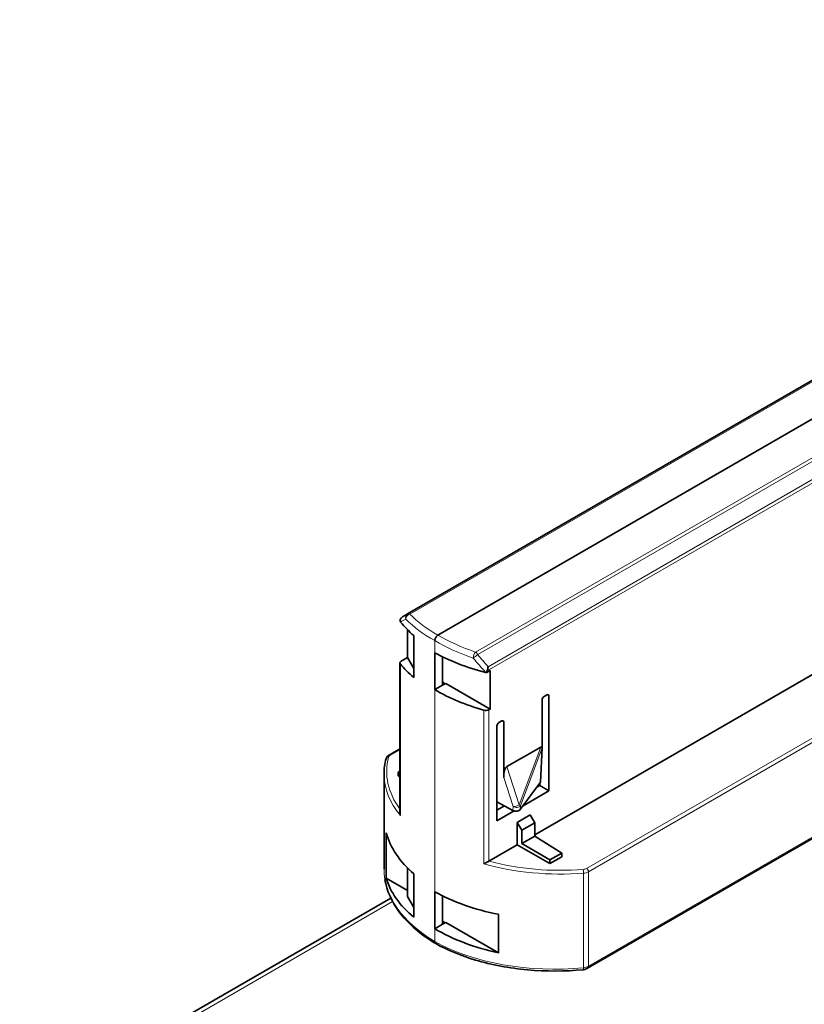
# Model space of a CAD drawing. Units: millimetres. Extents: x 21 to 1242, y 21 to 870.
# Drawn here: x 961 to 1013, y 253 to 318 of the extents above; entities that cross this region are included whole.
import ezdxf

# ---------------------------------------------------------------- set-up
doc = ezdxf.new("R2010")
doc.units = ezdxf.units.MM
doc.header["$LTSCALE"] = 3
doc.layers.add('Visible (ISO)', color=7, linetype='Continuous', lineweight=35)
doc.layers.add('Visible Narrow (ISO)', color=7, linetype='Continuous', lineweight=18)

msp = doc.modelspace()

# ---------------------------------------------------------------- linework, layer by layer
at = {"layer": 'Visible (ISO)'}
for p, q in [((986.935, 278.861), (1054.637, 317.949)), ((988.941, 277.469), (1037.774, 305.663)), ((1024.304, 281.082), (995.3, 264.337)), ((987.008, 278.337), (987.008, 278.337)), ((986.943, 275.997), (986.943, 277.813)), ((987.347, 277.431), (987.347, 274.687)), ((986.525, 275.753), (986.944, 275.995)), ((987.347, 275.263), (986.943, 275.997)), ((988.729, 273.878), (988.729, 276.308)), ((989.232, 276.042), (989.232, 274.169)), ((990.219, 276.35), (990.219, 276.35)), ((990.68, 276.164), (990.68, 276.164)), ((991.047, 276.03), (991.047, 276.03)), ((986.437, 265.744), (986.437, 275.632)), ((992.152, 274.999), (992.372, 275.127)), ((992.372, 275.127), (992.372, 272.604)), ((988.729, 273.878), (989.232, 274.169)), ((989.41, 274.271), (989.232, 274.378)), ((989.232, 274.169), (989.447, 274.293)), ((989.447, 274.293), (992.372, 272.604)), ((995.916, 273.425), (996.106, 273.535)), ((996.233, 273.461), (996.233, 267.215)), ((995.788, 270.066), (995.788, 273.204)), ((992.372, 272.604), (992.295, 272.559)), ((1027.87, 272.341), (998.779, 255.546)), ((992.819, 265.244), (992.819, 271.49)), ((992.946, 271.71), (993.136, 271.82)), ((993.264, 271.746), (993.264, 268.106)), ((995.7, 270.104), (993.472, 268.818)), ((986.437, 269.987), (985.726, 269.576)), ((995.679, 267.781), (995.788, 270.066)), ((995.787, 270.048), (995.788, 270.066)), ((985.39, 262.076), (985.39, 268.326)), ((986.315, 268.452), (986.437, 268.523)), ((986.437, 268.382), (986.315, 268.452)), ((986.315, 268.452), (986.319, 268.205)), ((986.437, 268.137), (986.319, 268.205)), ((994.355, 265.994), (995.679, 267.781)), ((995.436, 267.453), (995.629, 267.564)), ((995.629, 267.564), (995.629, 267.714)), ((995.629, 267.564), (996.233, 267.215)), ((996.233, 267.215), (994.532, 266.233)), ((992.819, 266.499), (993.87, 265.934)), ((992.819, 265.942), (993.318, 266.23)), ((993.957, 265.901), (992.819, 265.244)), ((994.159, 265.148), (995.008, 265.638)), ((995.008, 265.638), (995.3, 265.121)), ((994.462, 264.637), (994.159, 265.148)), ((994.159, 263.678), (994.159, 265.148)), ((994.462, 264.637), (995.3, 265.121)), ((995.3, 265.121), (995.3, 264.233)), ((985.538, 261.479), (985.538, 264.449)), ((994.462, 263.749), (994.462, 264.637)), ((994.159, 263.678), (992.295, 262.602)), ((996.303, 262.441), (994.159, 263.678)), ((994.462, 263.749), (995.3, 264.233)), ((996.307, 262.683), (994.462, 263.749)), ((995.3, 264.233), (997.082, 263.131)), ((996.307, 262.683), (997.082, 263.131)), ((997.082, 263.131), (997.078, 262.888)), ((997.078, 262.888), (996.303, 262.441)), ((996.303, 262.441), (996.307, 262.683)), ((986.943, 260.271), (986.943, 262.136)), ((987.347, 261.754), (987.347, 258.913)), ((998.52, 261.805), (998.52, 261.805)), ((998.825, 261.981), (998.825, 261.981)), ((986.943, 260.668), (985.538, 261.479)), ((988.729, 258.152), (988.729, 260.582)), ((985.84, 260.168), (897.801, 209.338)), ((987.347, 259.537), (986.943, 260.271)), ((989.232, 260.316), (989.232, 258.443)), ((992.925, 259.1), (992.925, 256.559)), ((988.729, 258.152), (989.232, 258.443)), ((989.41, 258.545), (989.232, 258.652)), ((989.232, 258.443), (989.447, 258.567)), ((989.447, 258.567), (992.925, 256.559))]:
    msp.add_line(p, q, dxfattribs=at)
for centre, start, end in [((986.737, 278.39), 121.34931, 169.11232), ((987.085, 278.601), 120, 121.20767)]:
    msp.add_arc(centre, 0.3, start, end, dxfattribs=at)
for centre, major_axis, ratio, start_param, end_param in [((986.737, 278.39), (-0.156, 0.256), 0.933424, 6.263324, 6.283159), ((996.638, 284.507), (11.1, 6.522), 0.007557, 2.631847, 2.695177), ((986.738, 278.424), (-0.297, 0.005), 0.587338, 6.179843, 6.583125), ((996.79, 281.088), (11.4, -0.175), 0.587337, 3.592605, 3.745401), ((996.79, 280.962), (11.4, 0.136), 0.569234, 3.920202, 4.279217), ((986.737, 275.635), (0.3, 0.004), 0.567188, 2.347767, 3.571072), ((996.79, 278.406), (-11.4, -0.169), 0.567188, 0.429479, 0.586345), ((992.313, 275.001), (0.053, 0.286), 0.548882, 1.26479, 1.676459), ((996.79, 278.532), (-11.4, 0.14), 0.585354, 0.792577, 1.140069), ((995.916, 273.278), (-0.09, -0.156), 0.577526, 3.927143, 5.497635), ((996.106, 273.388), (0.09, 0.156), 0.577174, 5.497939, 7.068431), ((992.083, 272.685), (-0.3, 0.004), 0.585354, 1.140069, 2.363374), ((992.946, 271.563), (-0.09, -0.156), 0.577526, 3.927143, 5.497635), ((993.136, 271.673), (0.09, 0.156), 0.577174, 5.497939, 7.068431), ((995.162, 269.192), (0.608, 0.925), 0.157017, 5.985394, 6.586185), ((985.816, 269.42), (-0.09, 0.156), 0.57735, 0, 0.000416), ((993.476, 268.219), (0.044, 0.611), 0.339397, 0.226224, 1.781082), ((996.79, 268.44), (-11.4, -0.167), 0.567349, 6.273438, 6.274886), ((994.078, 266.058), (0.3, 0.004), 0.567169, 3.938371, 5.875712), ((996.79, 265.411), (11.4, -0.175), 0.587337, 3.311995, 3.745401), ((992.083, 262.729), (-0.3, 0.005), 0.587337, 2.309379, 2.365231), ((996.79, 262.631), (-11.4, -0.169), 0.567188, 0.152939, 0.586345), ((996.79, 265.236), (11.4, 0.136), 0.569234, 3.920202, 4.359736), ((996.79, 262.806), (-11.4, 0.14), 0.585354, 0.792577, 1.232112)]:
    msp.add_ellipse(centre, major_axis=major_axis, ratio=ratio, start_param=start_param, end_param=end_param, dxfattribs=at)
for points, knots in [([(986.453, 278.377), (986.458, 278.368), (986.462, 278.36), (986.473, 278.344), (986.479, 278.335), (986.485, 278.327)], [0.00000276, 0.00000276, 0.00000276, 0.00000276, 0.00745411, 0.00745411, 0.01490484, 0.01490484, 0.01490484, 0.01490484]), ([(988.729, 277.102), (988.729, 277.118), (988.73, 277.136), (988.733, 277.155), (988.737, 277.173), (988.741, 277.192), (988.747, 277.211), (988.758, 277.244), (988.772, 277.279), (988.791, 277.311), (988.809, 277.343), (988.832, 277.373), (988.856, 277.399), (988.869, 277.413), (988.883, 277.427), (988.897, 277.438), (988.912, 277.45), (988.926, 277.461), (988.941, 277.469)], [-0.07849857, -0.07849857, -0.07849857, -0.07849857, -0.06813952, -0.06813952, -0.06813952, -0.05777911, -0.05777911, -0.05777911, -0.03925005, -0.03925005, -0.03925005, -0.0207216, -0.0207216, -0.0207216, -0.01036001, -0.01036001, -0.01036001, 0, 0, 0, 0]), ([(992.18, 275.115), (992.198, 275.164), (992.211, 275.214), (992.227, 275.301), (992.233, 275.344), (992.234, 275.386), (992.234, 275.387), (992.234, 275.388)], [-0.04449169, -0.04449169, -0.04449169, -0.04449169, -0.02212811, -0.02212811, 0, 0, 0.0003811, 0.0003811, 0.0003811, 0.0003811]), ([(992.075, 275.015), (992.087, 275.012), (992.1, 275.009), (992.126, 275.004), (992.139, 275.002), (992.152, 275)], [0, 0, 0, 0, 0.00683328, 0.00683328, 0.0136664, 0.0136664, 0.0136664, 0.0136664]), ([(985.524, 269.333), (985.534, 269.372), (985.553, 269.409), (985.601, 269.478), (985.632, 269.509), (985.685, 269.551), (985.705, 269.564), (985.726, 269.576)], [0, 0, 0, 0, 0.02376408, 0.02376408, 0.0491933, 0.0491933, 0.06268326, 0.06268326, 0.06268326, 0.06268326]), ([(986.465, 265.594), (986.465, 265.595), (986.465, 265.595), (986.451, 265.633), (986.442, 265.671), (986.438, 265.72), (986.437, 265.731), (986.437, 265.744)], [-0.0003649, -0.0003649, -0.0003649, -0.0003649, 0, 0, 0.02017697, 0.02017697, 0.0260787, 0.0260787, 0.0260787, 0.0260787]), ([(991.956, 262.424), (991.956, 262.425), (991.957, 262.425), (991.987, 262.437), (992.02, 262.452), (992.075, 262.48), (992.109, 262.498), (992.174, 262.534), (992.199, 262.548), (992.245, 262.575), (992.265, 262.586), (992.283, 262.595)], [-0.0754821, -0.0754821, -0.0754821, -0.0754821, -0.07493859, -0.07493859, -0.04445042, -0.04445042, -0.02421581, -0.02421581, -0.01175531, -0.01175531, -0.000001, -0.000001, -0.000001, -0.000001]), ([(988.79, 257.173), (987.916, 257.695), (987.173, 258.309), (986.059, 259.639), (985.679, 260.373), (985.484, 261.206), (985.465, 261.297), (985.45, 261.387)], [0, 0, 0, 0, 0.61245, 0.61245, 1.222416, 1.222416, 1.296326, 1.296326, 1.296326, 1.296326]), ([(988.792, 257.172), (988.792, 257.172), (988.791, 257.172), (988.791, 257.172), (988.772, 257.183), (988.758, 257.2), (988.747, 257.222), (988.741, 257.234), (988.737, 257.247), (988.733, 257.262), (988.73, 257.277), (988.729, 257.293), (988.729, 257.31)], [-0.03966673, -0.03966673, -0.03966673, -0.03966673, -0.03925004, -0.03925004, -0.03925004, -0.02072453, -0.02072453, -0.02072453, -0.01036154, -0.01036154, -0.01036154, 0, 0, 0, 0]), ([(998.491, 255.457), (997.287, 255.341), (996.038, 255.337), (993.645, 255.551), (992.472, 255.774), (990.453, 256.376), (989.563, 256.742), (988.792, 257.172)], [0, 0, 0, 0, 0.608802, 0.608802, 1.21445, 1.21445, 1.754792, 1.754792, 1.754792, 1.754792]), ([(998.779, 255.546), (998.724, 255.514), (998.663, 255.491), (998.564, 255.467), (998.528, 255.461), (998.491, 255.457)], [0, 0, 0, 0, 0.03340894, 0.03340894, 0.05188671, 0.05188671, 0.05188671, 0.05188671])]:
    msp.add_open_spline(points, degree=3, knots=knots, dxfattribs=at)
msp.add_open_spline([(985.392, 268.336), (985.392, 268.668), (985.436, 269.003), (985.524, 269.333)], degree=3, dxfattribs=at)
at = {"layer": 'Visible Narrow (ISO)'}
for p, q in [((987.082, 278.848), (1054.783, 317.936)), ((992.18, 275.115), (1044.12, 305.102)), ((1039.905, 304.353), (991.405, 276.352)), ((991.553, 276.194), (1040.051, 304.194)), ((1040.558, 303.288), (992.234, 275.388)), ((1027.808, 278.916), (998.716, 262.12)), ((998.841, 261.9), (1027.931, 278.695)), ((988.729, 276.308), (988.729, 277.102)), ((986.465, 265.594), (986.465, 275.56)), ((988.729, 260.582), (988.729, 273.878)), ((996.102, 273.532), (996.233, 273.461)), ((991.956, 272.527), (991.956, 262.424)), ((992.295, 262.602), (992.295, 272.559)), ((1027.931, 272.478), (998.841, 255.683)), ((993.132, 271.817), (993.264, 271.746)), ((995.7, 270.104), (994.284, 266.3)), ((985.814, 269.569), (986.437, 269.928)), ((994.367, 266.232), (995.787, 270.048)), ((994.284, 266.3), (993.472, 268.818)), ((993.264, 268.106), (993.882, 266.187)), ((994.355, 265.994), (994.367, 266.232)), ((993.882, 266.187), (993.87, 265.934)), ((998.507, 261.804), (998.507, 255.585)), ((998.841, 255.683), (998.841, 261.9)), ((897.806, 209.037), (985.959, 259.933)), ((988.729, 257.31), (988.729, 258.152))]:
    msp.add_line(p, q, dxfattribs=at)
for centre, major_axis, ratio, start_param, end_param in [((986.737, 278.39), (-0.156, 0.256), 0.933424, 6.283159, 7.381165), ((986.756, 278.402), (-0.156, 0.256), 0.932334, 6.263479, 7.591745), ((996.79, 284.248), (-11.4, -6.522), 0.00399, 0.439693, 0.504555), ((987.085, 278.601), (-0.155, 0.257), 0.914016, 6.283171, 7.639014), ((987.085, 278.601), (-0.213, -0.211), 0.723437, 4.105707, 5.671704), ((996.79, 281.756), (-11.4, -0.165), 0.567457, 0.498625, 0.777185), ((987.085, 278.601), (-0.15, 0.26), 0.57735, 5.51524, 6.283185), ((996.786, 282.003), (11.1, 0.165), 0.567188, 3.640003, 3.919035), ((996.793, 281.998), (-11.1, 0.171), 0.587337, 0.793963, 1.072995), ((996.79, 281.756), (11.4, -0.171), 0.587076, 3.935782, 4.214342), ((991.402, 276.109), (-0.096, -0.284), 0.386596, 3.832004, 5.398002), ((991.402, 276.109), (0.233, 0.189), 0.120463, 3.944079, 5.317472), ((996.79, 284.248), (8.08, -13.866), 0.580004, 4.988625, 5.069079), ((991.402, 276.109), (-0.15, 0.26), 0.57735, 4.703662, 5.480334), ((996.941, 284.332), (7.815, -13.774), 0.57229, 4.995237, 5.064168), ((986.111, 269.403), (0.42, 0.006), 0.567188, 2.347767, 2.981951), ((985.816, 269.42), (-0.09, 0.156), 0.57735, 5.51524, 6.283185), ((996.788, 268.588), (11.22, 0.167), 0.567188, 2.981951, 3.529466), ((985.698, 269.287), (-0.174, 0.047), 0.813107, 4.939345, 6.287413), ((996.79, 268.44), (-11.4, -0.167), 0.567349, 6.274886, 6.712793), ((994.091, 266.312), (0.286, 0.092), 0.296066, 3.80386, 5.358718), ((994.091, 266.312), (0.3, -0.015), 0.607165, 3.973453, 5.910794), ((994.091, 266.312), (0.281, -0.105), 0.238903, 0.302306, 0.903097), ((996.79, 268.44), (11.4, -0.173), 0.587181, 4.283372, 4.872492), ((996.792, 268.585), (-11.22, 0.173), 0.587337, 1.166258, 1.731047), ((996.79, 261.964), (11.4, -0.171), 0.587076, 3.150383, 3.935782), ((998.419, 262.297), (-0.42, 0.006), 0.587337, 1.731047, 2.365231), ((998.48, 261.907), (-0.014, 0.179), 0.12896, 4.092557, 5.649294), ((998.417, 262.151), (0.6, -0.006), 0.58436, 4.869863, 5.504047), ((998.714, 261.974), (-0.09, 0.156), 0.57735, 3.926991, 5.480334), ((996.79, 261.964), (-11.4, -0.165), 0.567457, 0.777185, 1.713798), ((998.462, 255.756), (0.029, -0.299), 0.117018, 0.003943, 0.94888), ((998.417, 255.924), (-0.6, -0.004), 0.57229, 1.717722, 2.351906), ((998.629, 255.805), (0.15, -0.26), 0.57735, 0.000416, 0.785398)]:
    msp.add_ellipse(centre, major_axis=major_axis, ratio=ratio, start_param=start_param, end_param=end_param, dxfattribs=at)

doc.saveas('drawing.dxf')
